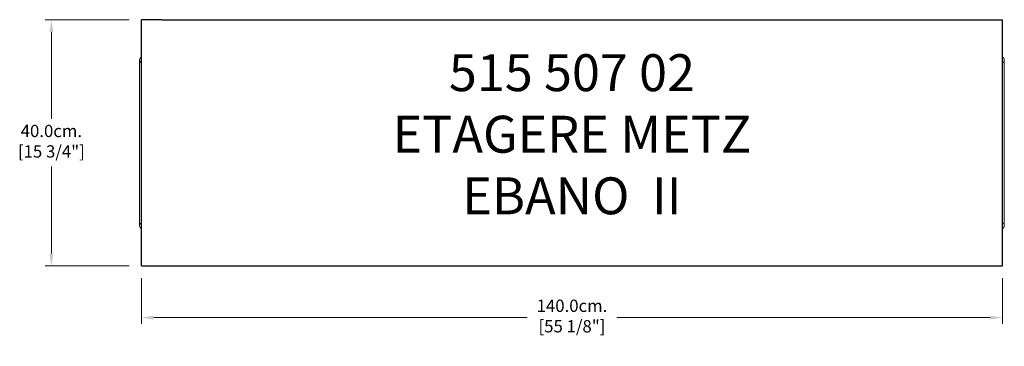
# Model space of a CAD drawing. Units: millimetres. Extents: x -25013 to -23412, y -61357 to -60826.
import ezdxf

# ---------------------------------------------------------------- set-up
doc = ezdxf.new("R2010")
doc.units = ezdxf.units.MM
doc.header["$MEASUREMENT"] = 0
doc.layers.get('0').update_dxf_attribs({"lineweight": 25})
for name, color, linetype, lineweight in [('COTAS', 7, 'Continuous', 5), ('Parte 01', 3, 'Continuous', 25), ('Parte 03', 2, 'Continuous', 13)]:
    doc.layers.add(name, color=color, linetype=linetype, lineweight=lineweight)
doc.styles.add('FORMATO-20', font='stylu.ttf', dxfattribs={"height": 20})
doc.styles.add('MARCO', font='dutcheb.ttf', dxfattribs={"height": 0.311378})
doc.dimstyles.new('acotaciones-10', dxfattribs={"dimtxt": 18, "dimasz": 20, "dimexe": 10, "dimexo": 20, "dimgap": 10, "dimtad": 0, "dimtih": 1, "dimtoh": 1, "dimdec": 1, "dimlfac": 0.1, "dimzin": 1, "dimdsep": 46, "dimtxsty": 'FORMATO-20', "dimcen": 2.5, "dimclrd": 256, "dimclre": 256, "dimclrt": 256, "dimadec": 1, "dimazin": 0, "dimtfac": 1, "dimtdec": 1, "dimtmove": 0, "dimatfit": 3, "dimfxl": 0, "dimlwd": -1, "dimlwe": -1, "dimarcsym": 0})

# ---------------------------------------------------------------- blocks, each defined once
blk = doc.blocks.new('*D2')
at = {"layer": 'COTAS', "ltscale": 3}
for p, q in [((-24631.5, -60449.1), (-24767.9, -60449.1)), ((-24757.9, -60469.1), (-24757.9, -60610.4)), ((-24757.9, -60829.1), (-24757.9, -60687.8)), ((-24631.5, -60849.1), (-24767.9, -60849.1))]:
    blk.add_line(p, q, dxfattribs=at)
for points in [[(-24761.2, -60469.1), (-24754.6, -60469.1), (-24757.9, -60449.1)], [(-24761.2, -60829.1), (-24754.6, -60829.1), (-24757.9, -60849.1)]]:
    blk.add_solid(points, dxfattribs=at)
at = {"layer": 'Defpoints', "color": 0, "ltscale": 3}
for p in [(-24757.9, -60449.1), (-24611.5, -60449.1), (-24611.5, -60849.1)]:
    blk.add_point(p, dxfattribs=at)
at = {"layer": 'COTAS', "ltscale": 3, "insert": (-24757.9, -60649.1), "char_height": 20, "attachment_point": 5, "style": 'FORMATO-20'}
blk.add_mtext('40.0cm.\\P [15 3/4"]', dxfattribs=at)
blk = doc.blocks.new('*D3')
at = {"layer": 'COTAS', "ltscale": 3}
for p, q in [((-24611.5, -60869.1), (-24611.5, -60943.1)), ((-23211.5, -60869.1), (-23211.5, -60943.1)), ((-24591.5, -60933.1), (-23984.5, -60933.1)), ((-23231.5, -60933.1), (-23838.6, -60933.1))]:
    blk.add_line(p, q, dxfattribs=at)
for points in [[(-24591.5, -60929.8), (-24591.5, -60936.4), (-24611.5, -60933.1)], [(-23231.5, -60929.8), (-23231.5, -60936.4), (-23211.5, -60933.1)]]:
    blk.add_solid(points, dxfattribs=at)
at = {"layer": 'Defpoints', "color": 0, "ltscale": 3}
for p in [(-24611.5, -60849.1), (-23211.5, -60849.1), (-23211.5, -60933.1)]:
    blk.add_point(p, dxfattribs=at)
at = {"layer": 'COTAS', "ltscale": 3, "insert": (-23911.5, -60933.1), "char_height": 20, "attachment_point": 5, "style": 'FORMATO-20'}
blk.add_mtext('140.0cm.\\P [55 1/8"]', dxfattribs=at)
blk = doc.blocks.new('A$C6CBB0EDF')
at = {"layer": 'Parte 01'}
for p, q in [((244.95, 518.18), (211.95, 518.18)), ((211.95, 118.18), (211.95, 518.18)), ((244.95, 518.18), (1578.95, 518.18)), ((1578.95, 518.18), (1611.95, 518.18)), ((1611.95, 118.18), (1611.95, 518.18)), ((211.95, 118.18), (1611.95, 118.18))]:
    blk.add_line(p, q, dxfattribs=at)
at = {"layer": 'Parte 03'}
for p, q in [((208.95, 452.68), (208.95, 183.68)), ((1614.95, 452.68), (1614.95, 183.68))]:
    blk.add_line(p, q, dxfattribs=at)
at = {"layer": 'Parte 03', "extrusion": (0, 0, -1)}
for centre, major_axis in [((211.95, 452.68), (0, 4.5)), ((1611.95, 183.68), (0, -4.5))]:
    blk.add_ellipse(centre, major_axis=major_axis, ratio=0.6666667, start_param=3.1415927, end_param=6.2831853, dxfattribs=at)
at = {"layer": 'Parte 03'}
for centre, major_axis in [((1611.95, 452.68), (0, 4.5)), ((211.95, 183.68), (0, -4.5))]:
    blk.add_ellipse(centre, major_axis=major_axis, ratio=0.6666667, start_param=3.1415927, end_param=6.2831853, dxfattribs=at)
at = {"insert": (911.95, 324.3), "char_height": 60, "attachment_point": 5, "style": 'MARCO'}
blk.add_mtext('515 507 02\\PETAGERE METZ\\PEBANO  II', dxfattribs=at)
at = {"layer": 'COTAS', "ltscale": 3}
dim = blk.add_linear_dim(base=(65.6, 518.18), p1=(211.95, 118.18), p2=(211.95, 518.18), angle=90, dimstyle='acotaciones-10', override={"dimpost": 'cm.\\X'}, dxfattribs=at)
dim.commit()
dim.dimension.update_dxf_attribs({"geometry": '*D2', "text_midpoint": (65.6, 318.18), "dimtype": 128, "insert": (24823.5, 60967.27)})
dim = blk.add_linear_dim(base=(1611.95, 34.16), p1=(211.95, 118.18), p2=(1611.95, 118.18), dimstyle='acotaciones-10', override={"dimpost": 'cm.\\X'}, dxfattribs=at)
dim.commit()
dim.dimension.update_dxf_attribs({"geometry": '*D3', "text_midpoint": (911.95, 34.16), "dimtype": 128, "insert": (24823.5, 60967.27)})

msp = doc.modelspace()

# ---------------------------------------------------------------- block references
at = {"layer": 'COTAS', "ltscale": 5}
msp.add_blockref('A$C6CBB0EDF', (-25027.3, -61344.3), dxfattribs=at)

doc.saveas('drawing.dxf')
